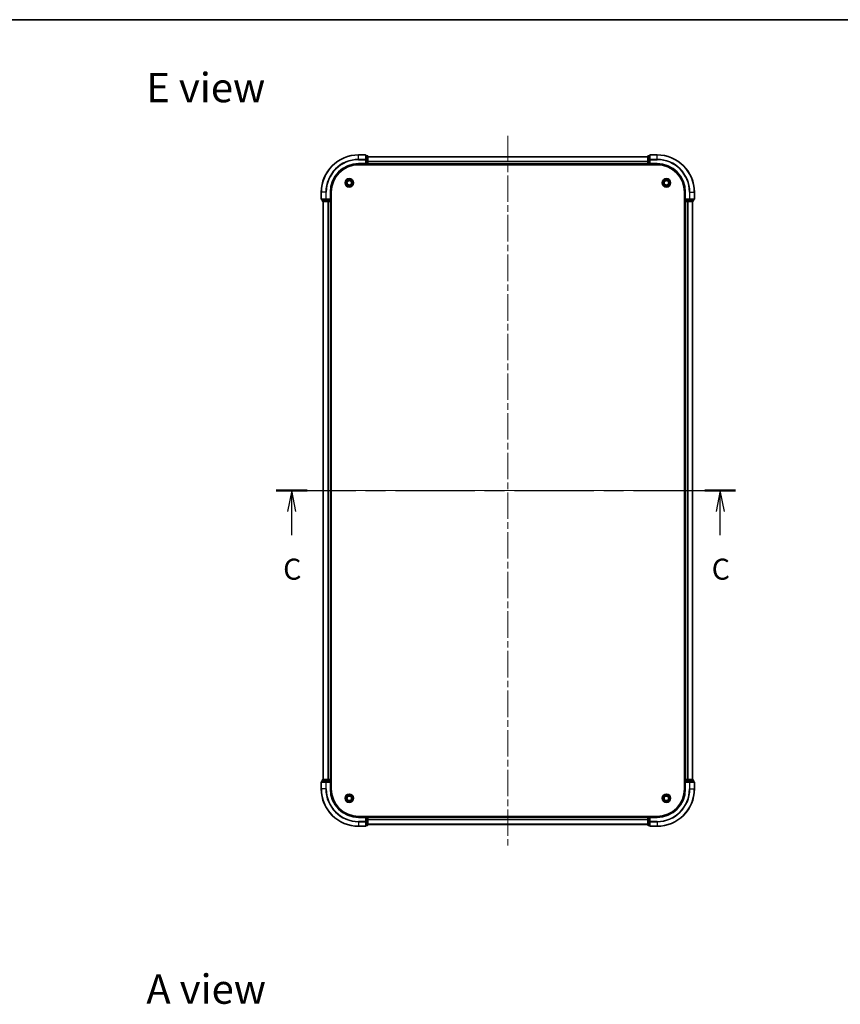
# Model space of a CAD drawing. Units: millimetres. Extents: x 36 to 6743, y 20 to 1284.
# Drawn here: x 1464 to 1904, y 757 to 1284 of the extents above; entities that cross this region are included whole.
import ezdxf

# ---------------------------------------------------------------- set-up
doc = ezdxf.new("R2010")
doc.units = ezdxf.units.MM
doc.header["$LTSCALE"] = 2.5
doc.linetypes.add('CHAIN', pattern=[0.3543, 0.2362, -0.0295, 0.0591, -0.0295])
for name, color, linetype, lineweight in [('Border (ISO)', 7, 'Continuous', 35), ('Centerline (ISO)', 131, 'Continuous', 18), ('Section Line (ISO)', 7, 'CHAIN', 25), ('Symbol (ISO)', 7, 'Continuous', 18), ('Visible (ISO)', 7, 'Continuous', 35), ('Visible Narrow (ISO)', 7, 'Continuous', 25)]:
    doc.layers.add(name, color=color, linetype=linetype, lineweight=lineweight)
doc.styles.add('Note Text (TK)', font='MS PGothic.ttf')

# ---------------------------------------------------------------- blocks, each defined once
blk = doc.blocks.new('図面枠 tk図枠')
at = {"layer": 'Border (ISO)'}
blk.add_line((14.5, 289), (405.5, 289), dxfattribs=at)
blk = doc.blocks.new('2dTransSection26')
at = {"layer": 'Section Line (ISO)', "linetype": 'CHAIN', "ltscale": 16.008511}
blk.add_line((142.82, 232.9), (197.53, 232.9), dxfattribs=at)
at = {"layer": 'Section Line (ISO)', "linetype": 'Continuous', "lineweight": 50}
for p, q in [((142.82, 232.9), (146.49, 232.9)), ((193.86, 232.9), (197.53, 232.9))]:
    blk.add_line(p, q, dxfattribs=at)
at = {"layer": 'Section Line (ISO)', "linetype": 'Continuous'}
for p, q in [((144.65, 232.9), (144.15, 230.4)), ((144.65, 230.4), (144.65, 232.9)), ((145.15, 230.4), (144.65, 232.9)), ((195.7, 232.9), (195.2, 230.4)), ((195.7, 230.4), (195.7, 232.9)), ((196.2, 230.4), (195.7, 232.9)), ((144.65, 227.57), (144.65, 230.4)), ((195.7, 227.57), (195.7, 230.4))]:
    blk.add_line(p, q, dxfattribs=at)
at = {"layer": 'Section Line (ISO)', "char_height": 2.5, "attachment_point": 7, "style": 'Note Text (TK)'}
for insert in [(143.63, 221.5), (194.68, 221.5)]:
    blk.add_mtext('C', dxfattribs=dict(at, insert=insert))

msp = doc.modelspace()

# ---------------------------------------------------------------- linework, layer by layer
at = {"layer": 'Centerline (ISO)', "linetype": 'CHAIN', "ltscale": 23.990969}
for p, q in [((1725.3, 1222.2888), (1725.3, 841.7888)), ((1615.05, 1032.0388), (1835.55, 1032.0388))]:
    msp.add_line(p, q, dxfattribs=at)
at = {"layer": 'Visible (ISO)'}
for p, q in [((1649, 1212.0388), (1645.3, 1212.0388)), ((1649.3, 1209.3982), (1649.3, 1211.7388)), ((1650, 1211.5388), (1649.3, 1211.5388)), ((1649.3, 1208.9974), (1649.3, 1209.3982)), ((1649.3, 1208.9974), (1649.3, 1207.3388)), ((1650.3, 1208.9974), (1650.3, 1211.2388)), ((1650.3, 1211.0388), (1800.3, 1211.0388)), ((1650.3, 1207.3388), (1650.3, 1208.9974)), ((1800.3, 1211.2388), (1800.3, 1208.9974)), ((1800.3, 1208.9974), (1800.3, 1207.3388)), ((1801.3, 1211.5388), (1800.6, 1211.5388)), ((1801.3, 1211.7388), (1801.3, 1209.3982)), ((1801.3, 1209.3982), (1801.3, 1208.9974)), ((1801.3, 1207.3388), (1801.3, 1208.9974)), ((1805.3, 1212.0388), (1801.6, 1212.0388)), ((1645.3, 1207.0388), (1649.3, 1207.0388)), ((1645.3, 1206.7388), (1805.3, 1206.7388)), ((1649, 1207.3388), (1649.3, 1207.0388)), ((1649.3, 1207.0388), (1649.3, 1207.3388)), ((1649.3, 1207.0388), (1650, 1207.0388)), ((1650.3, 1207.3388), (1650.3, 1207.0388)), ((1650.3, 1206.7388), (1650.3, 1207.0388)), ((1650.3, 1207.0388), (1800.3, 1207.0388)), ((1800.3, 1207.0388), (1800.3, 1207.3388)), ((1800.3, 1207.0388), (1800.3, 1206.7388)), ((1800.6, 1207.0388), (1801.3, 1207.0388)), ((1801.3, 1207.0388), (1801.6, 1207.3388)), ((1801.3, 1207.3388), (1801.3, 1207.0388)), ((1801.3, 1207.0388), (1805.3, 1207.0388)), ((1625.3, 1192.0388), (1625.3, 1188.3388)), ((1625.6, 1188.0388), (1627.9405, 1188.0388)), ((1625.8, 1188.0388), (1625.8, 1187.3388)), ((1627.9405, 1188.0388), (1628.3414, 1188.0388)), ((1630, 1188.0388), (1628.3414, 1188.0388)), ((1630.3, 1188.0388), (1630, 1188.3388)), ((1630, 1188.0388), (1630.3, 1188.0388)), ((1630.3, 1188.0388), (1630.3, 1192.0388)), ((1630.3, 1187.3388), (1630.3, 1188.0388)), ((1630.6, 872.0388), (1630.6, 1192.0388)), ((1820, 1192.0388), (1820, 872.0388)), ((1820.3, 1192.0388), (1820.3, 1188.0388)), ((1820.6, 1188.3388), (1820.3, 1188.0388)), ((1820.3, 1188.0388), (1820.3, 1187.3388)), ((1820.3, 1188.0388), (1820.6, 1188.0388)), ((1822.2586, 1188.0388), (1820.6, 1188.0388)), ((1822.2586, 1188.0388), (1822.6595, 1188.0388)), ((1822.6595, 1188.0388), (1825, 1188.0388)), ((1824.8, 1187.3388), (1824.8, 1188.0388)), ((1825.3, 1188.3388), (1825.3, 1192.0388)), ((1626.1, 1187.0388), (1628.3414, 1187.0388)), ((1626.3, 1187.0388), (1626.3, 877.0388)), ((1628.3414, 1187.0388), (1628.7169, 1187.0388)), ((1628.9405, 1187.0388), (1628.7169, 1187.0388)), ((1628.9405, 1187.0388), (1630, 1187.0388)), ((1630.3, 1187.0388), (1630, 1187.0388)), ((1630.3, 1187.0388), (1630.3, 877.0388)), ((1630.3, 1187.0388), (1630.6, 1187.0388)), ((1820, 1187.0388), (1820.3, 1187.0388)), ((1820.6, 1187.0388), (1820.3, 1187.0388)), ((1820.3, 877.0388), (1820.3, 1187.0388)), ((1820.6, 1187.0388), (1821.6595, 1187.0388)), ((1821.8831, 1187.0388), (1821.6595, 1187.0388)), ((1821.8831, 1187.0388), (1822.2586, 1187.0388)), ((1822.2586, 1187.0388), (1824.5, 1187.0388)), ((1824.3, 877.0388), (1824.3, 1187.0388)), ((1625.8, 876.7388), (1625.8, 876.0388)), ((1628.3414, 877.0388), (1626.1, 877.0388)), ((1628.7169, 877.0388), (1628.3414, 877.0388)), ((1628.7169, 877.0388), (1628.9405, 877.0388)), ((1630, 877.0388), (1628.9405, 877.0388)), ((1630, 877.0388), (1630.3, 877.0388)), ((1630.6, 877.0388), (1630.3, 877.0388)), ((1630.3, 876.0388), (1630.3, 876.7388)), ((1820.3, 877.0388), (1820, 877.0388)), ((1820.3, 877.0388), (1820.6, 877.0388)), ((1820.3, 876.7388), (1820.3, 876.0388)), ((1821.6595, 877.0388), (1820.6, 877.0388)), ((1821.6595, 877.0388), (1821.8831, 877.0388)), ((1822.2586, 877.0388), (1821.8831, 877.0388)), ((1824.5, 877.0388), (1822.2586, 877.0388)), ((1824.8, 876.0388), (1824.8, 876.7388)), ((1625.3, 875.7388), (1625.3, 872.0388)), ((1627.9405, 876.0388), (1625.6, 876.0388)), ((1628.3414, 876.0388), (1627.9405, 876.0388)), ((1628.3414, 876.0388), (1630, 876.0388)), ((1630, 875.7388), (1630.3, 876.0388)), ((1630.3, 876.0388), (1630, 876.0388)), ((1630.3, 872.0388), (1630.3, 876.0388)), ((1820.3, 876.0388), (1820.3, 872.0388)), ((1820.3, 876.0388), (1820.6, 875.7388)), ((1820.6, 876.0388), (1820.3, 876.0388)), ((1820.6, 876.0388), (1822.2586, 876.0388)), ((1822.6595, 876.0388), (1822.2586, 876.0388)), ((1825, 876.0388), (1822.6595, 876.0388)), ((1825.3, 872.0388), (1825.3, 875.7388)), ((1805.3, 857.3388), (1645.3, 857.3388)), ((1649.3, 857.0388), (1645.3, 857.0388)), ((1649.3, 857.0388), (1649, 856.7388)), ((1650, 857.0388), (1649.3, 857.0388)), ((1649.3, 856.7388), (1649.3, 857.0388)), ((1649.3, 856.7388), (1649.3, 855.0801)), ((1650.3, 857.0388), (1650.3, 857.3388)), ((1800.3, 857.0388), (1650.3, 857.0388)), ((1650.3, 857.0388), (1650.3, 856.7388)), ((1650.3, 855.0801), (1650.3, 856.7388)), ((1800.3, 857.3388), (1800.3, 857.0388)), ((1800.3, 856.7388), (1800.3, 857.0388)), ((1800.3, 856.7388), (1800.3, 855.0801)), ((1801.3, 857.0388), (1800.6, 857.0388)), ((1801.6, 856.7388), (1801.3, 857.0388)), ((1805.3, 857.0388), (1801.3, 857.0388)), ((1801.3, 857.0388), (1801.3, 856.7388)), ((1801.3, 855.0801), (1801.3, 856.7388)), ((1645.3, 852.0388), (1649, 852.0388)), ((1649.3, 854.6793), (1649.3, 855.0801)), ((1649.3, 852.3388), (1649.3, 854.6793)), ((1649.3, 852.5388), (1650, 852.5388)), ((1650.3, 852.8388), (1650.3, 855.0801)), ((1800.3, 853.0388), (1650.3, 853.0388)), ((1800.3, 855.0801), (1800.3, 852.8388)), ((1800.6, 852.5388), (1801.3, 852.5388)), ((1801.3, 855.0801), (1801.3, 854.6793)), ((1801.3, 854.6793), (1801.3, 852.3388)), ((1801.6, 852.0388), (1805.3, 852.0388))]:
    msp.add_line(p, q, dxfattribs=at)
for centre, radius in [((1640.3, 1197.0388), 2.25), ((1640.3, 1197.0388), 1.7295), ((1810.3, 1197.0388), 2.25), ((1810.3, 1197.0388), 1.7295), ((1640.3, 1197.0388), 1.2295), ((1810.3, 1197.0388), 1.2295), ((1640.3, 867.0388), 2.25), ((1640.3, 867.0388), 1.7295), ((1640.3, 867.0388), 1.2295), ((1810.3, 867.0388), 2.25), ((1810.3, 867.0388), 1.7295), ((1810.3, 867.0388), 1.2295)]:
    msp.add_circle(centre, radius, dxfattribs=at)
for centre, radius, start, end in [((1645.3, 1192.0388), 20, 90, 180), ((1649, 1211.7388), 0.3, 0, 90), ((1650, 1211.2388), 0.3, 0, 90), ((1800.6, 1211.2388), 0.3, 90, 180), ((1801.6, 1211.7388), 0.3, 90, 180), ((1805.3, 1192.0388), 20, 0, 90), ((1645.3, 1192.0388), 15, 90, 180), ((1645.3, 1192.0388), 14.7, 90, 180), ((1650, 1207.3388), 0.3, 270, 0), ((1800.6, 1207.3388), 0.3, 180, 270), ((1805.3, 1192.0388), 15, 0, 90), ((1805.3, 1192.0388), 14.7, 0, 90), ((1625.6, 1188.3388), 0.3, 180, 270), ((1825, 1188.3388), 0.3, 270, 0), ((1626.1, 1187.3388), 0.3, 180, 270), ((1630, 1187.3388), 0.3, 270, 0), ((1820.6, 1187.3388), 0.3, 180, 270), ((1824.5, 1187.3388), 0.3, 270, 0), ((1626.1, 876.7388), 0.3, 90, 180), ((1630, 876.7388), 0.3, 0, 90), ((1820.6, 876.7388), 0.3, 90, 180), ((1824.5, 876.7388), 0.3, 0, 90), ((1625.6, 875.7388), 0.3, 90, 180), ((1645.3, 872.0388), 20, 180, 270), ((1645.3, 872.0388), 15, 180, 270), ((1645.3, 872.0388), 14.7, 180, 270), ((1805.3, 872.0388), 15, 270, 0), ((1805.3, 872.0388), 20, 270, 0), ((1805.3, 872.0388), 14.7, 270, 0), ((1825, 875.7388), 0.3, 0, 90), ((1650, 856.7388), 0.3, 0, 90), ((1800.6, 856.7388), 0.3, 90, 180), ((1649, 852.3388), 0.3, 270, 0), ((1650, 852.8388), 0.3, 270, 0), ((1800.6, 852.8388), 0.3, 180, 270), ((1801.6, 852.3388), 0.3, 180, 270)]:
    msp.add_arc(centre, radius, start, end, dxfattribs=at)
at = {"layer": 'Visible Narrow (ISO)'}
for p, q in [((1645.3, 1211.9692), (1645.3, 1212.0388)), ((1645.3, 1211.9692), (1649, 1211.9692)), ((1645.3, 1209.6287), (1645.3, 1211.9692)), ((1649, 1209.6287), (1645.3, 1209.6287)), ((1645.3, 1209.6287), (1645.3, 1209.3982)), ((1645.3, 1209.3982), (1649, 1209.3982)), ((1649, 1211.9692), (1649, 1212.0388)), ((1649, 1211.9692), (1649, 1209.6287)), ((1649, 1209.3982), (1649, 1209.6287)), ((1649, 1209.3982), (1649, 1207.3388)), ((1649, 1209.3982), (1649.3, 1209.3982)), ((1649.3, 1211.4692), (1650, 1211.4692)), ((1650, 1209.2279), (1649.3, 1209.2279)), ((1649.3, 1208.9974), (1650, 1208.9974)), ((1650, 1211.4692), (1650, 1211.5388)), ((1650, 1211.4692), (1650, 1209.2279)), ((1650, 1208.9974), (1650, 1209.2279)), ((1650, 1208.9974), (1650, 1207.3388)), ((1650, 1208.9974), (1650.3, 1208.9974)), ((1650.3, 1210.9924), (1800.3, 1210.9924)), ((1800.3, 1208.9974), (1800.6, 1208.9974)), ((1800.6, 1211.5388), (1800.6, 1211.4692)), ((1800.6, 1209.2279), (1800.6, 1211.4692)), ((1800.6, 1211.4692), (1801.3, 1211.4692)), ((1800.6, 1209.2279), (1800.6, 1208.9974)), ((1801.3, 1209.2279), (1800.6, 1209.2279)), ((1800.6, 1207.3388), (1800.6, 1208.9974)), ((1800.6, 1208.9974), (1801.3, 1208.9974)), ((1801.3, 1209.3982), (1801.6, 1209.3982)), ((1801.6, 1212.0388), (1801.6, 1211.9692)), ((1801.6, 1209.6287), (1801.6, 1211.9692)), ((1801.6, 1211.9692), (1805.3, 1211.9692)), ((1801.6, 1209.6287), (1801.6, 1209.3982)), ((1805.3, 1209.6287), (1801.6, 1209.6287)), ((1801.6, 1209.3982), (1805.3, 1209.3982)), ((1801.6, 1207.3388), (1801.6, 1209.3982)), ((1805.3, 1211.9692), (1805.3, 1212.0388)), ((1805.3, 1209.6287), (1805.3, 1211.9692)), ((1805.3, 1209.6287), (1805.3, 1209.3982)), ((1645.3, 1207.3388), (1645.3, 1207.0388)), ((1649, 1207.3388), (1645.3, 1207.3388)), ((1650, 1207.3388), (1649.3, 1207.3388)), ((1650, 1207.0388), (1650, 1207.3388)), ((1650, 1207.3388), (1650.3, 1207.3388)), ((1650, 1207.0388), (1650, 1206.7388)), ((1650.3, 1208.5987), (1800.3, 1208.5987)), ((1650.3, 1208.4451), (1800.3, 1208.4451)), ((1650.3, 1207.3388), (1800.3, 1207.3388)), ((1800.3, 1207.3388), (1800.6, 1207.3388)), ((1800.6, 1207.3388), (1800.6, 1207.0388)), ((1801.3, 1207.3388), (1800.6, 1207.3388)), ((1800.6, 1206.7388), (1800.6, 1207.0388)), ((1805.3, 1207.3388), (1801.6, 1207.3388)), ((1805.3, 1207.3388), (1805.3, 1207.0388)), ((1625.3695, 1192.0388), (1625.3, 1192.0388)), ((1625.3, 1188.3388), (1625.3695, 1188.3388)), ((1625.3695, 1188.3388), (1625.3695, 1192.0388)), ((1627.7101, 1192.0388), (1625.3695, 1192.0388)), ((1627.7101, 1188.3388), (1625.3695, 1188.3388)), ((1625.8695, 1187.3388), (1625.8695, 1188.0388)), ((1627.7101, 1192.0388), (1627.7101, 1188.3388)), ((1627.7101, 1192.0388), (1627.9405, 1192.0388)), ((1627.7101, 1188.3388), (1627.9405, 1188.3388)), ((1627.9405, 1188.3388), (1627.9405, 1192.0388)), ((1630, 1188.3388), (1627.9405, 1188.3388)), ((1627.9405, 1188.0388), (1627.9405, 1188.3388)), ((1628.1109, 1188.0388), (1628.1109, 1187.3388)), ((1628.3414, 1187.3388), (1628.3414, 1188.0388)), ((1630, 1192.0388), (1630.3, 1192.0388)), ((1630, 1192.0388), (1630, 1188.3388)), ((1630, 1188.0388), (1630, 1187.3388)), ((1820.6, 1192.0388), (1820.3, 1192.0388)), ((1820.6, 1188.3388), (1820.6, 1192.0388)), ((1822.6595, 1188.3388), (1820.6, 1188.3388)), ((1820.6, 1187.3388), (1820.6, 1188.0388)), ((1822.2586, 1188.0388), (1822.2586, 1187.3388)), ((1822.4891, 1187.3388), (1822.4891, 1188.0388)), ((1822.6595, 1192.0388), (1822.6595, 1188.3388)), ((1822.89, 1192.0388), (1822.6595, 1192.0388)), ((1822.6595, 1188.3388), (1822.6595, 1188.0388)), ((1822.6595, 1188.3388), (1822.89, 1188.3388)), ((1822.89, 1188.3388), (1822.89, 1192.0388)), ((1822.89, 1192.0388), (1825.2305, 1192.0388)), ((1825.2305, 1188.3388), (1822.89, 1188.3388)), ((1824.7305, 1188.0388), (1824.7305, 1187.3388)), ((1825.2305, 1192.0388), (1825.2305, 1188.3388)), ((1825.2305, 1192.0388), (1825.3, 1192.0388)), ((1825.2305, 1188.3388), (1825.3, 1188.3388)), ((1625.8, 1187.3388), (1625.8695, 1187.3388)), ((1628.1109, 1187.3388), (1625.8695, 1187.3388)), ((1626.3695, 1187.0388), (1626.3695, 877.0388)), ((1628.1109, 1187.3388), (1628.3414, 1187.3388)), ((1630, 1187.3388), (1628.3414, 1187.3388)), ((1628.3414, 1187.0388), (1628.3414, 1187.3388)), ((1628.7101, 1187.0388), (1628.7101, 877.0388)), ((1628.9405, 1187.0388), (1628.9405, 877.0388)), ((1630, 1187.3388), (1630.3, 1187.3388)), ((1630, 1187.0388), (1630, 1187.3388)), ((1630, 1187.0388), (1630, 877.0388)), ((1630.6, 1187.3388), (1630.3, 1187.3388)), ((1820.3, 1187.3388), (1820, 1187.3388)), ((1820.3, 1187.3388), (1820.6, 1187.3388)), ((1820.6, 1187.3388), (1820.6, 1187.0388)), ((1822.2586, 1187.3388), (1820.6, 1187.3388)), ((1820.6, 877.0388), (1820.6, 1187.0388)), ((1821.6595, 877.0388), (1821.6595, 1187.0388)), ((1821.89, 877.0388), (1821.89, 1187.0388)), ((1822.2586, 1187.3388), (1822.2586, 1187.0388)), ((1822.2586, 1187.3388), (1822.4891, 1187.3388)), ((1824.7305, 1187.3388), (1822.4891, 1187.3388)), ((1824.2305, 877.0388), (1824.2305, 1187.0388)), ((1824.7305, 1187.3388), (1824.8, 1187.3388)), ((1625.8695, 876.7388), (1625.8, 876.7388)), ((1625.8695, 876.7388), (1628.1109, 876.7388)), ((1625.8695, 876.0388), (1625.8695, 876.7388)), ((1628.3414, 876.7388), (1628.1109, 876.7388)), ((1628.1109, 876.7388), (1628.1109, 876.0388)), ((1628.3414, 876.7388), (1628.3414, 877.0388)), ((1628.3414, 876.7388), (1630, 876.7388)), ((1628.3414, 876.0388), (1628.3414, 876.7388)), ((1630, 876.7388), (1630, 877.0388)), ((1630.3, 876.7388), (1630, 876.7388)), ((1630, 876.7388), (1630, 876.0388)), ((1630.3, 876.7388), (1630.6, 876.7388)), ((1820, 876.7388), (1820.3, 876.7388)), ((1820.6, 876.7388), (1820.3, 876.7388)), ((1820.6, 877.0388), (1820.6, 876.7388)), ((1820.6, 876.0388), (1820.6, 876.7388)), ((1820.6, 876.7388), (1822.2586, 876.7388)), ((1822.2586, 877.0388), (1822.2586, 876.7388)), ((1822.4891, 876.7388), (1822.2586, 876.7388)), ((1822.2586, 876.7388), (1822.2586, 876.0388)), ((1822.4891, 876.7388), (1824.7305, 876.7388)), ((1822.4891, 876.0388), (1822.4891, 876.7388)), ((1824.8, 876.7388), (1824.7305, 876.7388)), ((1824.7305, 876.7388), (1824.7305, 876.0388)), ((1625.3695, 875.7388), (1625.3, 875.7388)), ((1625.3695, 872.0388), (1625.3, 872.0388)), ((1625.3695, 875.7388), (1627.7101, 875.7388)), ((1625.3695, 872.0388), (1625.3695, 875.7388)), ((1627.7101, 872.0388), (1625.3695, 872.0388)), ((1627.9405, 875.7388), (1627.7101, 875.7388)), ((1627.7101, 875.7388), (1627.7101, 872.0388)), ((1627.7101, 872.0388), (1627.9405, 872.0388)), ((1627.9405, 875.7388), (1627.9405, 876.0388)), ((1627.9405, 875.7388), (1630, 875.7388)), ((1627.9405, 872.0388), (1627.9405, 875.7388)), ((1630, 875.7388), (1630, 872.0388)), ((1630, 872.0388), (1630.3, 872.0388)), ((1820.6, 872.0388), (1820.3, 872.0388)), ((1820.6, 872.0388), (1820.6, 875.7388)), ((1820.6, 875.7388), (1822.6595, 875.7388)), ((1822.6595, 876.0388), (1822.6595, 875.7388)), ((1822.6595, 875.7388), (1822.6595, 872.0388)), ((1822.89, 875.7388), (1822.6595, 875.7388)), ((1822.89, 872.0388), (1822.6595, 872.0388)), ((1822.89, 875.7388), (1825.2305, 875.7388)), ((1822.89, 872.0388), (1822.89, 875.7388)), ((1822.89, 872.0388), (1825.2305, 872.0388)), ((1825.3, 875.7388), (1825.2305, 875.7388)), ((1825.2305, 875.7388), (1825.2305, 872.0388)), ((1825.2305, 872.0388), (1825.3, 872.0388)), ((1645.3, 856.7388), (1645.3, 857.0388)), ((1645.3, 856.7388), (1649, 856.7388)), ((1649, 856.7388), (1649, 854.6793)), ((1649.3, 856.7388), (1650, 856.7388)), ((1650, 857.3388), (1650, 857.0388)), ((1650, 856.7388), (1650, 857.0388)), ((1650.3, 856.7388), (1650, 856.7388)), ((1650, 856.7388), (1650, 855.0801)), ((1800.3, 856.7388), (1650.3, 856.7388)), ((1800.3, 855.6324), (1650.3, 855.6324)), ((1800.3, 855.4788), (1650.3, 855.4788)), ((1800.6, 856.7388), (1800.3, 856.7388)), ((1800.6, 857.0388), (1800.6, 857.3388)), ((1800.6, 857.0388), (1800.6, 856.7388)), ((1800.6, 856.7388), (1801.3, 856.7388)), ((1800.6, 855.0801), (1800.6, 856.7388)), ((1801.6, 856.7388), (1805.3, 856.7388)), ((1801.6, 854.6793), (1801.6, 856.7388)), ((1805.3, 856.7388), (1805.3, 857.0388)), ((1649, 854.6793), (1645.3, 854.6793)), ((1645.3, 854.4488), (1645.3, 854.6793)), ((1645.3, 854.4488), (1649, 854.4488)), ((1645.3, 854.4488), (1645.3, 852.1083)), ((1649, 852.1083), (1645.3, 852.1083)), ((1645.3, 852.1083), (1645.3, 852.0388)), ((1649.3, 854.6793), (1649, 854.6793)), ((1649, 854.4488), (1649, 854.6793)), ((1649, 854.4488), (1649, 852.1083)), ((1649, 852.0388), (1649, 852.1083)), ((1650, 855.0801), (1649.3, 855.0801)), ((1649.3, 854.8497), (1650, 854.8497)), ((1650, 852.6083), (1649.3, 852.6083)), ((1650.3, 855.0801), (1650, 855.0801)), ((1650, 854.8497), (1650, 855.0801)), ((1650, 854.8497), (1650, 852.6083)), ((1650, 852.5388), (1650, 852.6083)), ((1800.3, 853.0851), (1650.3, 853.0851)), ((1800.6, 855.0801), (1800.3, 855.0801)), ((1801.3, 855.0801), (1800.6, 855.0801)), ((1800.6, 855.0801), (1800.6, 854.8497)), ((1800.6, 852.6083), (1800.6, 854.8497)), ((1800.6, 854.8497), (1801.3, 854.8497)), ((1800.6, 852.6083), (1800.6, 852.5388)), ((1801.3, 852.6083), (1800.6, 852.6083)), ((1801.6, 854.6793), (1801.3, 854.6793)), ((1805.3, 854.6793), (1801.6, 854.6793)), ((1801.6, 854.6793), (1801.6, 854.4488)), ((1801.6, 852.1083), (1801.6, 854.4488)), ((1801.6, 854.4488), (1805.3, 854.4488)), ((1801.6, 852.1083), (1801.6, 852.0388)), ((1805.3, 852.1083), (1801.6, 852.1083)), ((1805.3, 854.4488), (1805.3, 854.6793)), ((1805.3, 854.4488), (1805.3, 852.1083)), ((1805.3, 852.1083), (1805.3, 852.0388))]:
    msp.add_line(p, q, dxfattribs=at)
for centre, radius, start, end in [((1645.3, 1192.0388), 19.9305, 90, 180), ((1645.3, 1192.0388), 17.59, 90, 180), ((1645.3, 1192.0388), 17.3595, 90, 180), ((1805.3, 1192.0388), 19.9305, 0, 90), ((1805.3, 1192.0388), 17.59, 0, 90), ((1805.3, 1192.0388), 17.3595, 0, 90), ((1645.3, 1192.0388), 15.3, 90, 180), ((1805.3, 1192.0388), 15.3, 0, 90), ((1645.3, 872.0388), 19.9305, 180, 270), ((1645.3, 872.0388), 17.59, 180, 270), ((1645.3, 872.0388), 17.3595, 180, 270), ((1645.3, 872.0388), 15.3, 180, 270), ((1805.3, 872.0388), 15.3, 270, 0), ((1805.3, 872.0388), 17.3595, 270, 0), ((1805.3, 872.0388), 17.59, 270, 0), ((1805.3, 872.0388), 19.9305, 270, 0)]:
    msp.add_arc(centre, radius, start, end, dxfattribs=at)
for centre, major_axis, start_param, end_param in [((1649, 1211.7388), (0.3, 0), 0, 1.57079633), ((1649, 1209.3982), (0.3, 0), 0, 1.57079633), ((1650, 1211.2388), (0.3, 0), 0, 1.57079633), ((1650, 1208.9974), (0.3, 0), 0, 1.57079633), ((1800.6, 1211.2388), (-0.3, 0), 4.71238898, 6.28318531), ((1800.6, 1208.9974), (-0.3, 0), 4.71238898, 6.28318531), ((1801.6, 1211.7388), (-0.3, 0), 4.71238898, 6.28318531), ((1801.6, 1209.3982), (-0.3, 0), 4.71238898, 6.28318531), ((1625.6, 1188.3388), (0, -0.3), 4.71238898, 6.28318531), ((1627.9405, 1188.3388), (0, -0.3), 4.71238898, 6.28318531), ((1822.6595, 1188.3388), (0, -0.3), 0, 1.57079633), ((1825, 1188.3388), (0, -0.3), 0, 1.57079633), ((1626.1, 1187.3388), (0, -0.3), 4.71238898, 6.28318531), ((1628.3414, 1187.3388), (0, -0.3), 4.71238898, 6.28318531), ((1822.2586, 1187.3388), (0, -0.3), 0, 1.57079633), ((1824.5, 1187.3388), (0, -0.3), 0, 1.57079633), ((1626.1, 876.7388), (0, 0.3), 0, 1.57079633), ((1628.3414, 876.7388), (0, 0.3), 0, 1.57079633), ((1822.2586, 876.7388), (0, 0.3), 4.71238898, 6.28318531), ((1824.5, 876.7388), (0, 0.3), 4.71238898, 6.28318531), ((1625.6, 875.7388), (0, 0.3), 0, 1.57079633), ((1627.9405, 875.7388), (0, 0.3), 0, 1.57079633), ((1822.6595, 875.7388), (0, 0.3), 4.71238898, 6.28318531), ((1825, 875.7388), (0, 0.3), 4.71238898, 6.28318531), ((1649, 854.6793), (0.3, 0), 4.71238898, 6.28318531), ((1649, 852.3388), (0.3, 0), 4.71238898, 6.28318531), ((1650, 855.0801), (0.3, 0), 4.71238898, 6.28318531), ((1650, 852.8388), (0.3, 0), 4.71238898, 6.28318531), ((1800.6, 855.0801), (-0.3, 0), 0, 1.57079633), ((1800.6, 852.8388), (-0.3, 0), 0, 1.57079633), ((1801.6, 854.6793), (-0.3, 0), 0, 1.57079633), ((1801.6, 852.3388), (-0.3, 0), 0, 1.57079633)]:
    msp.add_ellipse(centre, major_axis=major_axis, ratio=0.76822128, start_param=start_param, end_param=end_param, dxfattribs=at)

# ---------------------------------------------------------------- block references
at = {"xscale": 4.5, "yscale": 4.5, "zscale": 4.5}
msp.add_blockref('図面枠 tk図枠', (958.5, -16), dxfattribs=at)
at = {"layer": 'Section Line (ISO)', "xscale": 4.5, "yscale": 4.5, "zscale": 4.5}
msp.add_blockref('2dTransSection26', (958.5, -16), dxfattribs=at)

# ---------------------------------------------------------------- texts
at = {"layer": 'Symbol (ISO)', "color": 7, "char_height": 15.75, "attachment_point": 4, "line_spacing_factor": 1.5, "style": 'Note Text (TK)'}
for s, insert in [('\\fＭＳ Ｐゴシック|b0|i0;{\\H15.7500;E view}', (1531.5075, 1248.1063)), ('\\fＭＳ Ｐゴシック|b0|i0;{\\H15.7500;A view}', (1531.5075, 764.7388))]:
    msp.add_mtext(s, dxfattribs=dict(at, insert=insert))

doc.saveas('drawing.dxf')
